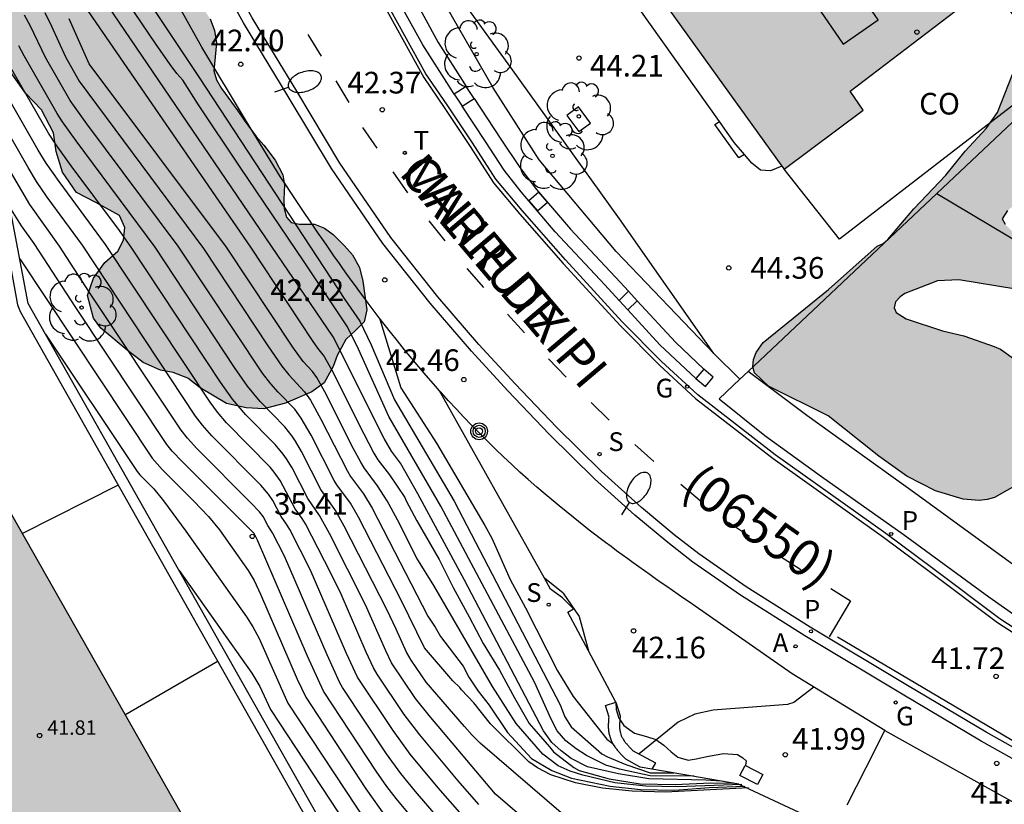
# Model space of a CAD drawing. Units: millimetres. Extents: x 584143 to 584496, y 4796539 to 4796791.
# Drawn here: x 584331 to 584365, y 4796717 to 4796744 of the extents above; entities that cross this region are included whole.
import ezdxf

# ---------------------------------------------------------------- set-up
doc = ezdxf.new("R2010")
doc.units = ezdxf.units.MM
for name, color, linetype in [('020104', 34, 'Continuous'), ('020204', 9, 'Continuous'), ('020308', 9, 'Continuous'), ('060108', 9, 'Continuous'), ('060113', 4, 'Continuous'), ('060117', 9, 'Continuous'), ('060124', 9, 'Continuous'), ('060145', 9, 'Continuous'), ('070101', 9, 'ALAMBRADA'), ('070105', 6, 'Continuous'), ('070106', 6, 'Continuous'), ('070108', 9, 'VALLA'), ('070110', 9, 'Continuous'), ('070114', 9, 'Continuous'), ('080106', 1, 'Continuous'), ('080107', 9, 'Continuous'), ('080201', 9, 'Continuous'), ('080301', 9, 'Continuous'), ('080302', 9, 'Continuous'), ('080303', 9, 'Continuous'), ('080306', 9, 'Continuous'), ('080312', 8, 'Continuous'), ('090217', 9, 'Continuous'), ('100101', 9, 'Continuous'), ('100105', 3, 'Continuous'), ('100106', 63, 'Continuous'), ('100107', 3, 'Continuous'), ('100116', 71, 'Continuous'), ('100202', 3, 'Continuous'), ('200205', 4, 'Continuous'), ('200305', 4, 'Continuous'), ('210204', 9, 'Continuous'), ('210205', 4, 'Continuous'), ('210304', 9, 'Continuous'), ('210305', 4, 'Continuous'), ('230204', 9, 'Continuous'), ('230304', 9, 'Continuous'), ('240205', 1, 'Continuous'), ('240305', 1, 'Continuous'), ('250202', 9, 'Continuous'), ('260101', 9, 'Continuous'), ('990501', 21, 'Continuous'), ('990504', 63, 'Continuous')]:
    doc.layers.add(name, color=color, linetype=linetype)
doc.layers.add('020105', color=24, linetype='Continuous', lineweight=30)
doc.layers.add('080111', color=7, linetype='Continuous', lineweight=30)
doc.styles.add('ARIAL', font='ARIAL.TTF', dxfattribs={"height": 1})
doc.styles.add('ARIALI', font='ARIALI.TTF', dxfattribs={"height": 1})
doc.styles.add('ROMANS', font='romans__.ttf', dxfattribs={"height": 1})
doc.styles.get("Standard").update_dxf_attribs({"font": 'txt.shx'})
doc.linetypes.add('ALAMBRADA', pattern='A,1,[203,DONOSTI.shx,S=0.1,R=0,X=0,Y=0],1', length=2)
doc.linetypes.add('VALLA', pattern='A,1,[200,DONOSTI.shx,S=0.1,R=0,X=0,Y=0],1', length=2)

# ---------------------------------------------------------------- blocks, each defined once
blk = doc.blocks.new('PUNTO')
blk.add_circle((0, 0), 0.075)
at = {"layer": '080201'}
blk.add_attdef('NPUNTO', (1752351.13, 14389027.238, 86.688), '', height=0.75, dxfattribs=at)
blk = doc.blocks.new('FAREDI')
blk.add_line((0, 0), (0.5, 0))
blk.add_lwpolyline([(0.5, 0, 0.159986), (0.538, -0.117, 0.106322), (0.675, -0.238, 0.071006), (0.858, -0.309, 0.057309), (1.099, -0.337, 0.057309), (1.339, -0.309, 0.071006), (1.522, -0.238, 0.106322), (1.659, -0.117, 0.159986), (1.697, 0, 0.159986), (1.659, 0.117, 0.106322), (1.522, 0.238, 0.071006), (1.339, 0.309, 0.057309), (1.099, 0.337, 0.057309), (0.858, 0.309, 0.071006), (0.675, 0.238, 0.106322), (0.538, 0.117, 0.159986)], format="xyb", close=True)
blk = doc.blocks.new('RETEL')
blk.add_circle((0, 0), 0.055)
blk = doc.blocks.new('REGAS')
blk.add_circle((0, 0), 0.055)
blk = doc.blocks.new('PLUVI3')
blk.add_circle((0, 0), 0.055)
blk = doc.blocks.new('SANEA')
blk.add_circle((0, 0), 0.055)
blk = doc.blocks.new('ABAS')
blk.add_circle((0, 0), 0.055)
blk = doc.blocks.new('ARBOL')
blk.add_circle((0, 0), 0.0587)
for centre, radius, start, end in [((-0.28, 0.855), 0.3, 359.2878, 173.6078), ((0.097, 0.97), 0.21, 23.1565, 160.4665), ((0.438, 0.881), 0.24, 301.578, 139.328), ((-0.564, 0.381), 0.532, 92.28, 254.58), ((0.656, 0.288), 0.443, 319.8556, 114.7656), ((-0.091, 0.321), 0.12, 119.14, 310.56), ((0.819, -0.249), 0.383, 235.5275, 62.0275), ((-0.556, -0.339), 0.555, 142.64, 266.54), ((-0.039, -0.384), 0.21, 189.64, 323.88), ((0.299, -0.624), 0.532, 224.67, 0.24), ((-0.301, -0.676), 0.45, 213.78, 295.32)]:
    blk.add_arc(centre, radius, start, end)
blk = doc.blocks.new('POSTEM')
for radius in [0.29, 0.21, 0.12]:
    blk.add_circle((0, 0), radius)
blk = doc.blocks.new('COTAPU')
blk.add_circle((0, 0), 0.075)

msp = doc.modelspace()

# ---------------------------------------------------------------- hatches: boundary and pattern name
at = {"layer": '990501'}
for points in [[(584360.149, 4796751.53), (584360.634, 4796751.893), (584358.031, 4796755.341), (584348.069, 4796747.896), (584350.24, 4796745.012), (584352.251, 4796746.515), (584357.816, 4796738.771), (584360.549, 4796740.813), (584360.103, 4796741.465), (584364.953, 4796745.167)], [(584339.286, 4796675.63), (584345.537, 4796679.616), (584344.203, 4796683.286), (584344.669, 4796683.469), (584344.685, 4796683.475), (584345.495, 4796683.792), (584345.866, 4796683.938), (584343.587, 4796689.366), (584349.541, 4796694.28), (584349.498, 4796694.355), (584328.169, 4796731.927), (584325.444, 4796741.78), (584323.451, 4796749.036), (584322.499, 4796752.503), (584320.209, 4796751.415), (584315.625, 4796749.232), (584316.89, 4796744.869), (584316.336, 4796744.704), (584316.266, 4796744.683), (584315.201, 4796744.367), (584315.463, 4796743.405), (584316.708, 4796738.84), (584316.653, 4796738.795), (584315.503, 4796737.849), (584315.481, 4796737.832), (584315.455, 4796737.81), (584310.829, 4796734.008), (584309.632, 4796733.025), (584309.777, 4796732.769), (584313.221, 4796726.686), (584313.344, 4796726.468), (584313.468, 4796726.251), (584316.8, 4796720.365), (584317.046, 4796719.93), (584320.119, 4796714.502), (584320.242, 4796714.285), (584320.365, 4796714.067), (584320.779, 4796713.337), (584320.902, 4796713.12), (584321.025, 4796712.902), (584323.986, 4796707.671), (584324.109, 4796707.454), (584324.232, 4796707.236), (584327.274, 4796701.863), (584327.398, 4796701.646), (584327.521, 4796701.428), (584327.906, 4796700.748), (584328.029, 4796700.531), (584328.152, 4796700.313), (584330.993, 4796695.295), (584331.116, 4796695.078), (584331.126, 4796695.059), (584331.264, 4796694.817), (584331.296, 4796694.74), (584332.535, 4796691.771), (584332.68, 4796691.423), (584332.695, 4796691.387), (584333.164, 4796690.265), (584333.188, 4796690.206), (584333.284, 4796689.976), (584335.78, 4796683.995), (584335.876, 4796683.765), (584335.972, 4796683.534), (584339.189, 4796675.862)]]:
    msp.add_hatch(color=256, dxfattribs=at).paths.add_polyline_path(points)
at = {"layer": '990504'}
for points in [[(584329.659, 4796752.182), (584329.915, 4796752.34), (584330.093, 4796752.584), (584330.248, 4796752.761), (584330.481, 4796752.91), (584330.672, 4796752.987), (584330.957, 4796753.058), (584331.262, 4796753.096), (584331.524, 4796753.101), (584331.949, 4796753.065), (584332.198, 4796753.024), (584332.545, 4796752.938), (584332.743, 4796752.87), (584332.978, 4796752.765), (584333.124, 4796752.682), (584333.256, 4796752.59), (584333.468, 4796752.388), (584333.701, 4796751.975), (584333.781, 4796751.733), (584333.865, 4796751.418), (584333.935, 4796751.155), (584334.064, 4796750.796), (584334.206, 4796750.558), (584334.402, 4796750.363), (584334.851, 4796750.073), (584334.951, 4796750.011), (584335.206, 4796749.828), (584335.527, 4796749.469), (584335.731, 4796749.117), (584335.868, 4796748.803), (584335.986, 4796748.445), (584336.062, 4796748.111), (584336.111, 4796747.708), (584336.112, 4796747.337), (584336.079, 4796746.998), (584336.029, 4796746.701), (584335.953, 4796746.325), (584335.907, 4796746.038), (584335.902, 4796745.689), (584336.013, 4796745.405), (584336.233, 4796745.234), (584336.486, 4796745.125), (584336.798, 4796745.015), (584337.216, 4796744.82), (584337.325, 4796744.747), (584337.625, 4796744.472), (584337.949, 4796743.973), (584338.099, 4796743.573), (584338.169, 4796743.141), (584338.126, 4796742.642), (584338.079, 4796742.177), (584338.17, 4796741.861), (584338.35, 4796741.557), (584338.565, 4796741.27), (584338.906, 4796740.792), (584339.127, 4796740.461), (584339.551, 4796739.901), (584339.812, 4796739.594), (584340.209, 4796739.085), (584340.473, 4796738.573), (584340.53, 4796738.228), (584340.505, 4796737.724), (584340.514, 4796737.402), (584340.59, 4796737.112), (584340.755, 4796736.918), (584341.046, 4796736.866), (584341.567, 4796736.862), (584341.908, 4796736.73), (584342.206, 4796736.506), (584342.607, 4796736.119), (584342.882, 4796735.807), (584343.122, 4796735.369), (584343.233, 4796734.895), (584343.311, 4796734.42), (584343.38, 4796733.898), (584343.28, 4796733.489), (584343.001, 4796733.201), (584342.645, 4796732.876), (584342.349, 4796732.316), (584342.214, 4796731.938), (584341.9, 4796731.373), (584341.476, 4796731.06), (584340.558, 4796730.667), (584339.808, 4796730.474), (584339.197, 4796730.505), (584338.523, 4796730.662), (584337.604, 4796731.2), (584337.185, 4796731.53), (584336.669, 4796731.726), (584336.237, 4796731.81), (584335.633, 4796732.08), (584335.085, 4796732.503), (584334.166, 4796733.259), (584333.911, 4796733.61), (584333.704, 4796734.397), (584333.921, 4796735.001), (584334.303, 4796735.534), (584334.763, 4796735.935), (584334.953, 4796736.31), (584334.995, 4796736.752), (584334.812, 4796737.17), (584334, 4796737.613), (584333.326, 4796737.96), (584332.838, 4796738.66), (584332.624, 4796739.381), (584332.535, 4796740.025), (584332.12, 4796740.82), (584331.559, 4796741.399), (584331.026, 4796742.149), (584330.632, 4796742.956), (584330.339, 4796743.774), (584330.254, 4796744.262), (584330.356, 4796744.954), (584330.378, 4796745.373), (584330.042, 4796746.025), (584329.82, 4796746.17), (584329.254, 4796746.689), (584329.085, 4796747.114), (584329.011, 4796747.608), (584328.588, 4796748.301), (584328.212, 4796748.578), (584327.902, 4796749.198), (584327.785, 4796750.09), (584327.824, 4796750.61), (584327.983, 4796751.199), (584328.343, 4796751.821), (584328.53, 4796751.959), (584328.729, 4796752.031), (584329.226, 4796752.096)], [(584379.072, 4796749.013), (584379.074, 4796748.803), (584379.128, 4796748.603), (584379.228, 4796748.431), (584379.404, 4796748.329), (584379.808, 4796748.291), (584380.194, 4796748.121), (584380.36, 4796747.995), (584380.466, 4796747.811), (584380.486, 4796747.587), (584380.42, 4796747.367), (584380.244, 4796747.223), (584380.022, 4796747.109), (584379.77, 4796747.049), (584378.646, 4796747.141), (584378.402, 4796747.125), (584377.992, 4796746.973), (584377.36, 4796746.623), (584376.454, 4796745.703), (584375.896, 4796745.257), (584374.81, 4796744.799), (584373.648, 4796744.045), (584372.06, 4796742.607), (584370.288, 4796741.224), (584369.426, 4796740.458), (584369.038, 4796740.18), (584368.372, 4796739.504), (584367.298, 4796738.526), (584366.434, 4796737.938), (584366.054, 4796737.724), (584365.548, 4796737.338), (584365.364, 4796737.046), (584365.468, 4796736.866), (584366.24, 4796736.078), (584366.892, 4796735.17), (584366.866, 4796734.944), (584366.726, 4796734.74), (584366.534, 4796734.614), (584365.838, 4796734.618), (584363.866, 4796734.942), (584363.122, 4796734.908), (584362, 4796734.468), (584361.83, 4796734.348), (584361.674, 4796734.172), (584361.63, 4796733.966), (584361.698, 4796733.808), (584362.046, 4796733.588), (584363.304, 4796733.168), (584364.034, 4796733), (584365.092, 4796732.63), (584365.302, 4796732.534), (584366.206, 4796731.892), (584366.506, 4796731.292), (584366.726, 4796730.612), (584366.766, 4796730.098), (584366.766, 4796728.894), (584366.65, 4796728.44), (584366.302, 4796728.082), (584365.098, 4796727.404), (584364.842, 4796727.328), (584364.564, 4796727.298), (584364.016, 4796727.346), (584363.062, 4796727.634), (584362.068, 4796728.138), (584361.096, 4796728.83), (584359.348, 4796730.228), (584357.272, 4796731.254), (584356.796, 4796731.722), (584356.73, 4796731.922), (584356.764, 4796732.176), (584356.85, 4796732.418), (584357.09, 4796732.766), (584359.354, 4796734.608), (584361.042, 4796736.104), (584361.248, 4796736.19), (584361.41, 4796736.332), (584362.31, 4796737.392), (584363.412, 4796738.556), (584364.08, 4796739.394), (584364.814, 4796740.172), (584365.204, 4796740.734), (584366.088, 4796742.994), (584366.522, 4796743.704), (584366.714, 4796743.848), (584368.032, 4796744.6), (584368.706, 4796745.473), (584369.572, 4796746.309), (584370.506, 4796747.071), (584372.482, 4796748.397), (584373.108, 4796748.743), (584373.432, 4796748.993), (584373.558, 4796749.155), (584373.556, 4796749.333), (584373.492, 4796749.539), (584373.38, 4796749.733), (584372.726, 4796750.315), (584372.548, 4796750.697), (584372.544, 4796750.901), (584372.766, 4796750.961), (584373.196, 4796750.925), (584375.208, 4796750.247), (584375.428, 4796750.253), (584376.278, 4796750.451), (584377.322, 4796750.383), (584378.162, 4796750.125), (584378.746, 4796749.787), (584378.996, 4796749.443)]]:
    msp.add_hatch(color=256, dxfattribs=at).paths.add_polyline_path(points)

# ---------------------------------------------------------------- linework, layer by layer
at = {"layer": '020104', "flags": 128}
for points, elevation in [([(584330.483, 4796757.866), (584330.835, 4796753.307), (584330.802, 4796753.208), (584330.648, 4796752.899), (584330.641, 4796752.78), (584330.712, 4796752.547), (584330.877, 4796752.186), (584331.185, 4796751.625), (584332.46, 4796749.54), (584334.099, 4796747.158), (584337.575, 4796741.938), (584342.615, 4796734.254), (584343.133, 4796733.505), (584343.521, 4796732.691), (584344.332, 4796730.786), (584346.402, 4796727.271), (584350.064, 4796720.226), (584350.225, 4796719.81), (584350.451, 4796719.459), (584351.511, 4796718.532), (584351.701, 4796718.43), (584352.339, 4796718.155), (584353.179, 4796717.876), (584353.998, 4796717.872)], 41.5), ([(584354.695, 4796717.752), (584353.182, 4796717.772), (584352.117, 4796718.002), (584351.645, 4796718.142), (584350.973, 4796718.467), (584350.617, 4796718.702), (584350.259, 4796718.978), (584349.965, 4796719.32), (584349.755, 4796719.728), (584349.184, 4796721.011), (584345.937, 4796727.098), (584344.135, 4796730.204), (584343.085, 4796732.535), (584342.71, 4796733.309), (584341.212, 4796735.555), (584338.988, 4796738.836), (584337.55, 4796741.001), (584337.006, 4796741.846), (584336.802, 4796742.083), (584336.571, 4796742.389), (584336.067, 4796743.117), (584332.93, 4796747.745), (584331.787, 4796749.496), (584330.676, 4796751.332)], 41), ([(584355.654, 4796717.586), (584355.105, 4796717.622), (584353.141, 4796717.664), (584352.089, 4796717.834), (584351.019, 4796718.076), (584350.447, 4796718.368), (584350.103, 4796718.628), (584349.779, 4796718.92), (584349.496, 4796719.32), (584346.757, 4796724.544), (584345.146, 4796727.526), (584344.538, 4796728.594), (584344.235, 4796729.001), (584343.974, 4796729.44), (584342.21, 4796732.959), (584332.675, 4796747.007), (584331.301, 4796749.142)], 40.5), ([(584356.587, 4796717.355), (584353.711, 4796717.198), (584352.555, 4796717.232), (584351.533, 4796717.345), (584350.593, 4796717.52), (584349.741, 4796717.804), (584349.28, 4796718.042), (584348.978, 4796718.258), (584347.651, 4796719.566), (584347.085, 4796720.298), (584346.654, 4796720.744), (584346.597, 4796720.824), (584346.349, 4796721.058), (584345.37, 4796722.197), (584344.559, 4796723.845), (584343.084, 4796726.72), (584342.805, 4796727.204), (584342.34, 4796727.846), (584342.247, 4796727.996), (584341.452, 4796729.555), (584341.109, 4796730.154), (584340.881, 4796730.456), (584340.304, 4796731.052), (584340.054, 4796731.333), (584339.769, 4796731.704), (584336.847, 4796736.099), (584333.688, 4796740.336), (584333.108, 4796741.142), (584332.253, 4796742.629), (584331.74, 4796743.718), (584331.53, 4796744.1)], 38.5), ([(584332.227, 4796744.191), (584332.468, 4796743.716), (584332.944, 4796742.657), (584333.415, 4796741.812), (584337.724, 4796736.023), (584339.948, 4796732.656), (584340.438, 4796731.948), (584340.678, 4796731.644), (584341.221, 4796731.065), (584341.423, 4796730.776), (584341.785, 4796730.117), (584342.705, 4796728.309), (584342.814, 4796728.135), (584343.26, 4796727.529), (584343.563, 4796727.037), (584345.489, 4796723.298), (584345.737, 4796722.915), (584345.925, 4796722.586), (584346.709, 4796721.564), (584346.91, 4796721.189), (584347.234, 4796720.701), (584347.606, 4796720.214), (584348.241, 4796719.265), (584349.075, 4796718.373), (584349.777, 4796717.952), (584350.461, 4796717.691), (584351.799, 4796717.412), (584352.849, 4796717.294), (584354.033, 4796717.27), (584355.229, 4796717.36), (584356.464, 4796717.413)], 39), ([(584356.356, 4796717.465), (584354.119, 4796717.39), (584353.035, 4796717.41), (584351.959, 4796717.526), (584350.846, 4796717.79), (584350.419, 4796717.926), (584350, 4796718.112), (584349.472, 4796718.519), (584348.545, 4796719.574), (584347.721, 4796720.86), (584345.699, 4796724.355), (584345.108, 4796725.307), (584344.438, 4796726.627), (584344.084, 4796727.286), (584343.743, 4796727.81), (584343.288, 4796728.424), (584343.164, 4796728.622), (584342.848, 4796729.22), (584341.978, 4796730.953), (584341.642, 4796731.556), (584341.492, 4796731.762), (584341.173, 4796732.106), (584340.811, 4796732.603), (584338.52, 4796736.063), (584333.765, 4796742.414), (584333.074, 4796743.975)], 39.5), ([(584347.253, 4796716.78), (584346.533, 4796717.6), (584345.205, 4796719.183), (584344.671, 4796719.889), (584343.733, 4796721.288), (584343.61, 4796721.502), (584343.353, 4796722.044), (584342.483, 4796724.052), (584342.13, 4796724.785), (584341.252, 4796726.492), (584341.138, 4796726.68), (584340.898, 4796727.011), (584340.378, 4796727.995), (584340.168, 4796728.284), (584340.025, 4796728.45), (584338.518, 4796729.99), (584338.207, 4796730.357), (584337.951, 4796730.706), (584334.335, 4796736.166), (584332.728, 4796738.339), (584332.283, 4796738.971), (584332.003, 4796739.422), (584330.323, 4796742.335), (584329.998, 4796742.874)], 37), ([(584357.845, 4796709.833), (584347.3, 4796718.903), (584347.022, 4796719.181), (584346.756, 4796719.478), (584345.434, 4796721.016), (584344.91, 4796721.775), (584344.749, 4796722.048), (584344.394, 4796722.84), (584344.063, 4796723.531), (584342.595, 4796726.415), (584342.296, 4796726.958), (584341.788, 4796727.682), (584341.12, 4796728.992), (584340.911, 4796729.358), (584340.796, 4796729.53), (584340.54, 4796729.847), (584339.687, 4796730.722), (584339.248, 4796731.256), (584338.799, 4796731.906), (584336.046, 4796736.069), (584333.312, 4796739.748), (584332.846, 4796740.402), (584332.662, 4796740.698), (584331.515, 4796742.696), (584331.331, 4796743.043)], 38), ([(584346.671, 4796716.406), (584345.848, 4796717.352), (584344.881, 4796718.515), (584344.283, 4796719.333), (584343.058, 4796721.188), (584342.677, 4796721.998), (584341.414, 4796724.906), (584340.709, 4796726.292), (584340.596, 4796726.485), (584340.413, 4796726.743), (584340.122, 4796727.304), (584339.971, 4796727.52), (584339.702, 4796727.828), (584338.006, 4796729.542), (584337.686, 4796729.908), (584337.451, 4796730.218), (584333.537, 4796736.134), (584332.314, 4796737.8), (584331.946, 4796738.336), (584331.65, 4796738.824), (584330.64, 4796740.577), (584330.346, 4796741.039)], 36.5), ([(584345.911, 4796716.231), (584345.06, 4796717.228), (584344.556, 4796717.847), (584344.059, 4796718.533), (584342.537, 4796720.826), (584342.441, 4796720.992), (584342.001, 4796721.952), (584340.528, 4796725.367), (584340.115, 4796726.185), (584339.955, 4796726.429), (584339.79, 4796726.741), (584339.658, 4796726.907), (584339.378, 4796727.206), (584337.495, 4796729.094), (584337.165, 4796729.458), (584336.952, 4796729.73), (584333.78, 4796734.503), (584332.74, 4796736.101), (584331.709, 4796737.543), (584330.675, 4796739.302)], 36), ([(584345.362, 4796715.821), (584344.386, 4796716.98), (584344.068, 4796717.402), (584343.703, 4796717.928), (584341.875, 4796720.697), (584341.325, 4796721.906), (584339.596, 4796725.927), (584339.474, 4796726.158), (584336.983, 4796728.646), (584336.644, 4796729.009), (584336.453, 4796729.243), (584333.303, 4796733.977), (584331.857, 4796736.197), (584331.424, 4796736.809), (584331.024, 4796737.456)], 35.5), ([(584343.813, 4796733.616), (584344.553, 4796731.199), (584345.789, 4796729.283), (584347.465, 4796726.435), (584347.703, 4796725.999), (584348.341, 4796724.564), (584348.869, 4796723.58), (584349.973, 4796721.398), (584350.515, 4796720.516), (584351.685, 4796719.036), (584351.902, 4796718.87)], 42), ([(584332.256, 4796733.059), (584335.424, 4796728.303), (584335.525, 4796728.182), (584336.003, 4796727.699), (584336.342, 4796727.292), (584337.109, 4796726.239), (584339.214, 4796723.27), (584339.434, 4796722.923), (584339.652, 4796722.519), (584340.646, 4796720.28), (584343.423, 4796716.072)], 34.5), ([(584336.877, 4796724.879), (584339.393, 4796721.321), (584339.677, 4796720.857), (584340.039, 4796720.059), (584343.259, 4796715.175)], 34), ([(584358.849, 4796720.833), (584358.155, 4796720.309), (584357.935, 4796720.235), (584355.361, 4796720.045), (584354.723, 4796719.908), (584354.151, 4796719.626), (584352.801, 4796718.525)], 42)]:
    msp.add_lwpolyline(points, dxfattribs=dict(at, elevation=elevation))
at = {"layer": '020105', "flags": 128}
for points, elevation in [([(584333.613, 4796744.397), (584339.344, 4796736.066), (584341.479, 4796732.834), (584341.668, 4796732.568), (584341.902, 4796732.284), (584342.163, 4796731.809), (584343.267, 4796729.605), (584343.622, 4796728.934), (584343.761, 4796728.712), (584344.158, 4796728.189), (584344.691, 4796727.406), (584344.734, 4796727.292), (584345.109, 4796726.595), (584345.877, 4796725.256), (584346.361, 4796724.284), (584346.915, 4796723.272), (584347.399, 4796722.344), (584347.967, 4796721.422), (584348.481, 4796720.464), (584348.989, 4796719.576), (584349.701, 4796718.772), (584349.835, 4796718.602), (584350.543, 4796718.056), (584350.725, 4796717.952), (584351.765, 4796717.662), (584352.837, 4796717.486), (584354.051, 4796717.468), (584355.269, 4796717.52), (584356.069, 4796717.515)], 40), ([(584363.832, 4796703.357), (584347.825, 4796717.13), (584345.529, 4796719.851), (584345.059, 4796720.445), (584344.231, 4796721.685), (584344.029, 4796722.091), (584343.326, 4796723.687), (584342.081, 4796726.153), (584341.739, 4796726.784), (584341.33, 4796727.369), (584340.787, 4796728.429), (584340.597, 4796728.746), (584340.482, 4796728.907), (584340.2, 4796729.238), (584339.192, 4796730.26), (584338.727, 4796730.806), (584338.317, 4796731.391), (584335.245, 4796736.038), (584334.811, 4796736.642), (584333.142, 4796738.879), (584332.62, 4796739.606), (584332.356, 4796740.02), (584331.012, 4796742.353)], 37.5), ([(584331.363, 4796735.666), (584335.947, 4796728.761), (584336.298, 4796728.369), (584337.39, 4796727.281), (584337.899, 4796726.745), (584338.272, 4796726.283), (584339.274, 4796724.876), (584339.475, 4796724.525), (584339.699, 4796724.051), (584340.97, 4796721.119), (584341.26, 4796720.489), (584343.346, 4796717.322), (584344.047, 4796716.325)], 35)]:
    msp.add_lwpolyline(points, dxfattribs=dict(at, elevation=elevation))
at = {"layer": '060108'}
msp.add_polyline3d([(584367.647, 4796717.287, 41.455), (584364.637, 4796718.973, 41.687), (584361.907, 4796720.593, 41.861), (584358.536, 4796722.613, 42.003), (584356.306, 4796724.023, 42.081), (584354.656, 4796725.167, 42.105), (584353.788, 4796725.841, 42.127), (584352.652, 4796726.791, 42.193), (584351.254, 4796728.045, 42.281), (584349.688, 4796729.593, 42.313), (584348.254, 4796731.095, 42.385), (584346.996, 4796732.463, 42.395), (584345.566, 4796734.127, 42.441), (584343.928, 4796736.191, 42.427), (584342.15, 4796738.791, 42.419), (584340.651, 4796741.289, 42.401), (584339.109, 4796743.831, 42.343), (584337.669, 4796746.437, 42.287), (584336.085, 4796749.777, 42.219), (584334.969, 4796752.623, 42.083), (584334.029, 4796755.269, 41.999), (584333.211, 4796758.227, 41.889), (584332.821, 4796760.35, 41.779)], dxfattribs=at)
at = {"layer": '060113'}
for points in [[(584367.815, 4796717.594, 41.304), (584364.813, 4796719.275, 41.537), (584362.087, 4796720.893, 41.711), (584358.72, 4796722.91, 41.853), (584356.499, 4796724.314, 41.932), (584354.863, 4796725.449, 41.957), (584354.008, 4796726.113, 41.98), (584352.882, 4796727.055, 42.047), (584351.494, 4796728.299, 42.135), (584349.938, 4796729.838, 42.168), (584348.509, 4796731.334, 42.24), (584347.257, 4796732.695, 42.251), (584345.835, 4796734.349, 42.297), (584344.209, 4796736.398, 42.284), (584342.444, 4796738.98, 42.277), (584340.95, 4796741.47, 42.259), (584339.411, 4796744.006, 42.201), (584337.98, 4796746.597, 42.146), (584336.405, 4796749.916, 42.078), (584335.296, 4796752.746, 41.943), (584334.362, 4796755.375, 41.859), (584333.551, 4796758.306, 41.749), (584333.164, 4796760.414, 41.639)], [(584366.544, 4796722.38, 41.598), (584365.279, 4796723.2, 41.702), (584362.966, 4796724.94, 41.866), (584361.334, 4796726.153, 41.874), (584357.509, 4796728.883, 42.097), (584354.827, 4796730.962, 42.26), (584353.579, 4796732.105, 42.295), (584352.216, 4796733.487, 42.338), (584350.249, 4796735.625, 42.443), (584348.75, 4796737.337, 42.449), (584347.839, 4796738.425, 42.451), (584347.03, 4796739.682, 42.453), (584346.151, 4796740.992, 42.418), (584345.418, 4796742.071, 42.407), (584343.481, 4796745.593, 42.307), (584342.016, 4796748.251, 42.273), (584340.575, 4796751.201, 42.175), (584339.571, 4796753.665, 42.064), (584338.834, 4796755.906, 42.001), (584338.145, 4796758.307, 41.94), (584337.585, 4796760.562, 41.795)]]:
    msp.add_polyline3d(points, dxfattribs=at)
at = {"layer": '060117'}
msp.add_polyline3d([(584356.445, 4796739.278, 44.411), (584356.246, 4796739.16, 44.409), (584355.423, 4796740.313, 44.396), (584355.577, 4796740.417, 44.399)], dxfattribs=at)
at = {"layer": '060124'}
for points in [[(584345.894, 4796731.098, 42.416), (584345.686, 4796731.332, 42.42), (584345.43, 4796731.625, 42.424), (584345.178, 4796731.921, 42.427), (584344.928, 4796732.218, 42.431), (584344.681, 4796732.518, 42.433), (584344.437, 4796732.821, 42.435), (584344.195, 4796733.125, 42.437), (584343.804, 4796733.627, 42.439), (584343.421, 4796734.134, 42.44), (584343.272, 4796734.332, 42.44), (584343.125, 4796734.531, 42.439), (584342.978, 4796734.731, 42.439), (584342.833, 4796734.931, 42.438), (584342.688, 4796735.132, 42.438), (584342.545, 4796735.334, 42.437), (584342.402, 4796735.536, 42.436), (584342.259, 4796735.739, 42.435), (584342.118, 4796735.942, 42.433), (584341.977, 4796736.145, 42.432), (584341.836, 4796736.349, 42.43), (584341.697, 4796736.554, 42.429), (584341.557, 4796736.758, 42.427), (584341.418, 4796736.963, 42.425), (584341.28, 4796737.168, 42.423), (584341.141, 4796737.373, 42.421), (584341.003, 4796737.579, 42.419), (584340.865, 4796737.785, 42.417), (584340.728, 4796737.99, 42.415), (584340.59, 4796738.196, 42.413), (584340.379, 4796738.514, 42.497), (584339.217, 4796740.422, 42.448), (584337.66, 4796742.989, 42.389), (584336.178, 4796745.67, 42.33)], [(584361.309, 4796719.333, 42.005), (584358.094, 4796721.293, 42.065), (584354.737, 4796723.638, 42.174), (584354.542, 4796723.774, 42.18), (584354.347, 4796723.91, 42.186), (584354.151, 4796724.045, 42.192), (584353.956, 4796724.181, 42.198), (584353.761, 4796724.318, 42.204), (584353.566, 4796724.454, 42.21), (584353.372, 4796724.591, 42.215), (584353.178, 4796724.728, 42.221), (584352.984, 4796724.865, 42.227), (584352.79, 4796725.003, 42.233), (584352.597, 4796725.142, 42.239), (584352.404, 4796725.281, 42.245), (584352.212, 4796725.421, 42.25), (584352.02, 4796725.561, 42.256), (584351.829, 4796725.702, 42.262), (584351.639, 4796725.844, 42.267), (584351.449, 4796725.987, 42.273), (584351.26, 4796726.131, 42.279), (584351.072, 4796726.276, 42.284), (584350.885, 4796726.422, 42.29), (584350.699, 4796726.569, 42.295), (584350.513, 4796726.718, 42.3), (584350.028, 4796727.111, 42.314), (584349.549, 4796727.513, 42.328), (584349.256, 4796727.766, 42.336), (584348.965, 4796728.023, 42.344), (584348.676, 4796728.282, 42.352), (584348.391, 4796728.545, 42.36), (584348.108, 4796728.811, 42.367), (584347.828, 4796729.079, 42.374), (584347.55, 4796729.351, 42.381), (584347.276, 4796729.626, 42.388), (584347.004, 4796729.904, 42.394), (584346.735, 4796730.184, 42.4), (584346.468, 4796730.467, 42.405), (584346.205, 4796730.753, 42.411), (584345.944, 4796731.041, 42.415), (584345.894, 4796731.098, 42.416)], [(584349.523, 4796724.608, 42.168), (584345.894, 4796731.098, 42.416)], [(584351.043, 4796722.093, 42.089), (584350.327, 4796723.431, 42.105), (584350.531, 4796723.544, 42.095), (584350.143, 4796723.933, 42.122), (584349.737, 4796724.224, 42.154), (584349.523, 4796724.608, 42.168)], [(584351.997, 4796720.313, 42.068), (584351.043, 4796722.093, 42.089)], [(584356.255, 4796717.483, 41.875), (584359.536, 4796715.943, 41.948)]]:
    msp.add_polyline3d(points, dxfattribs=at)
at = {"layer": '060145'}
for points in [[(584355.577, 4796740.417, 44.415), (584351.599, 4796746.028, 43.956)], [(584356.445, 4796739.278, 44.478), (584356.087, 4796739.697, 44.474), (584355.577, 4796740.417, 44.415)], [(584357.743, 4796738.873, 44.504), (584357.348, 4796738.71, 44.496), (584357.005, 4796738.739, 44.485), (584356.697, 4796738.982, 44.482), (584356.445, 4796739.278, 44.478)]]:
    msp.add_polyline3d(points, dxfattribs=at)
at = {"layer": '070101'}
for points in [[(584331.447, 4796726.152, 30.935), (584334.779, 4796727.837, 30.935)], [(584335.005, 4796719.885, 31.447), (584338.232, 4796721.748, 31.447)]]:
    msp.add_polyline3d(points, dxfattribs=at)
at = {"layer": '070105'}
for points in [[(584353.621, 4796695.239, 32.2), (584331.655, 4796734.122, 34.56), (584328.476, 4796750.918, 39.218), (584326.832, 4796750.841, 39.218), (584325.375, 4796756.024, 39.103)], [(584326.615, 4796750.401, 38.994), (584328.303, 4796750.434, 38.994), (584331.287, 4796734.076, 34.327), (584331.376, 4796733.836, 34.327), (584352.36, 4796696.677, 30.457)], [(584363.104, 4796737.928, 47.353), (584375.577, 4796749.698, 47.364)], [(584344.85, 4796744.986, 43.983), (584345.848, 4796743.156, 44.036), (584346.754, 4796741.726, 44.07), (584346.819, 4796741.634, 44.067)], [(584346.404, 4796741.36, 44.063), (584346.22, 4796741.638, 44.07), (584345.314, 4796743.068, 44.036), (584344.396, 4796744.744, 43.987)], [(584347.093, 4796741.218, 44.058), (584348.018, 4796739.81, 44.024), (584348.666, 4796738.822, 44.056), (584349.252, 4796738.07, 44.056), (584350.424, 4796736.686, 44.056), (584352.146, 4796734.856, 44.028), (584352.437, 4796734.54, 44.023)], [(584352.109, 4796734.228, 44.019), (584351.612, 4796734.768, 44.028), (584349.89, 4796736.598, 44.056), (584348.718, 4796737.982, 44.056), (584348.132, 4796738.734, 44.056), (584347.484, 4796739.722, 44.024), (584346.678, 4796740.944, 44.053)], [(584356.575, 4796731.767, 47.348), (584363.104, 4796737.928, 47.353)], [(584363.104, 4796737.928, 47.011), (584369.28, 4796734.248, 47.154), (584381.572, 4796726.566, 47.271)], [(584352.736, 4796734.214, 44.018), (584354.056, 4796732.78, 43.996), (584355.042, 4796731.844, 43.962)], [(584354.766, 4796731.518, 43.964), (584353.522, 4796732.692, 43.996), (584352.409, 4796733.902, 44.014)], [(584356.291, 4796731.499, 47.347), (584356.575, 4796731.767, 47.348)], [(584355.565, 4796730.814, 47.347), (584356.291, 4796731.499, 47.347)], [(584355.565, 4796730.814, 47.347), (584357.146, 4796729.55, 42.222), (584359.112, 4796728.128, 42.11), (584361.938, 4796726.134, 41.924), (584364.909, 4796723.966, 41.782), (584366.837, 4796722.606, 41.694), (584368.785, 4796721.428, 41.596), (584371.031, 4796720.184, 41.464), (584374.761, 4796718.452, 41.308), (584379.617, 4796716.122, 41.172), (584384.977, 4796713.474, 41.136), (584392.254, 4796710.048, 45.486), (584396.072, 4796708.174, 45.438), (584401.5, 4796705.212, 45.384), (584411.157, 4796699.552, 45.448)], [(584353.244, 4796718.001, 42.051), (584352.833, 4796718.072, 41.388), (584352.335, 4796718.346, 36.913), (584352.237, 4796718.452, 36.913), (584352.216, 4796718.474, 36.913), (584352.195, 4796718.496, 36.912), (584352.171, 4796718.521, 36.912), (584352.148, 4796718.546, 36.912), (584352.127, 4796718.569, 36.912), (584352.101, 4796718.598, 36.911), (584352.079, 4796718.625, 36.911), (584352.06, 4796718.647, 36.911), (584352.035, 4796718.677, 36.911), (584352.008, 4796718.711, 36.911), (584351.988, 4796718.739, 36.91), (584351.968, 4796718.767, 36.91), (584351.944, 4796718.803, 36.91), (584351.903, 4796718.868, 36.91), (584351.883, 4796718.907, 36.91), (584351.867, 4796718.937, 36.91), (584351.849, 4796718.976, 36.91), (584351.83, 4796719.018, 36.911), (584351.805, 4796719.088, 36.911), (584351.784, 4796719.16, 36.912), (584351.774, 4796719.2, 36.912), (584351.766, 4796719.238, 36.912), (584351.761, 4796719.273, 36.913), (584351.755, 4796719.306, 36.913), (584351.752, 4796719.339, 36.913), (584351.747, 4796719.38, 36.914), (584351.745, 4796719.42, 36.914), (584351.744, 4796719.446, 36.915), (584351.743, 4796719.48, 36.915), (584351.743, 4796719.514, 36.916), (584351.743, 4796719.547, 36.917), (584351.744, 4796719.581, 36.917), (584351.746, 4796719.615, 36.918), (584351.748, 4796719.642, 36.919), (584351.749, 4796719.669, 36.919), (584351.751, 4796719.704, 36.92), (584351.754, 4796719.738, 36.921), (584351.756, 4796719.765, 36.921), (584351.759, 4796719.802, 36.922), (584351.634, 4796720.2, 36.902), (584351.997, 4796720.313, 42.068)], [(584351.997, 4796720.313, 42.068), (584352.145, 4796719.84, 42.092), (584352.142, 4796719.813, 42.091), (584352.14, 4796719.785, 42.091), (584352.137, 4796719.758, 42.09), (584352.135, 4796719.73, 42.089), (584352.133, 4796719.715, 42.089)], [(584352.133, 4796719.715, 42.089), (584352.132, 4796719.703, 42.089), (584352.13, 4796719.676, 42.088), (584352.128, 4796719.648, 42.087), (584352.127, 4796719.621, 42.087), (584352.125, 4796719.594, 42.086), (584352.124, 4796719.567, 42.085), (584352.123, 4796719.54, 42.085), (584352.123, 4796719.514, 42.084), (584352.123, 4796719.487, 42.083), (584352.124, 4796719.461, 42.083), (584352.125, 4796719.435, 42.082), (584352.126, 4796719.409, 42.082), (584352.129, 4796719.383, 42.081), (584352.132, 4796719.358, 42.081), (584352.136, 4796719.332, 42.081), (584352.14, 4796719.307, 42.08), (584352.145, 4796719.283, 42.08), (584352.151, 4796719.258, 42.08), (584352.166, 4796719.207, 42.079), (584352.184, 4796719.158, 42.079), (584352.195, 4796719.132, 42.078), (584352.207, 4796719.107, 42.078), (584352.22, 4796719.082, 42.078), (584352.233, 4796719.057, 42.078), (584352.248, 4796719.033, 42.078), (584352.263, 4796719.009, 42.078), (584352.279, 4796718.985, 42.078), (584352.296, 4796718.962, 42.078), (584352.313, 4796718.938, 42.079), (584352.331, 4796718.915, 42.079), (584352.35, 4796718.892, 42.079), (584352.369, 4796718.87, 42.079), (584352.388, 4796718.847, 42.079), (584352.408, 4796718.825, 42.08), (584352.429, 4796718.802, 42.08), (584352.449, 4796718.78, 42.08), (584352.47, 4796718.758, 42.08), (584352.491, 4796718.736, 42.081), (584352.512, 4796718.714, 42.081), (584352.533, 4796718.692, 42.081), (584352.555, 4796718.67, 42.082), (584352.576, 4796718.648, 42.082), (584353.363, 4796718.219, 42.047), (584353.244, 4796718.001, 42.051)], [(584356.255, 4796717.483, 41.976), (584353.244, 4796718.001, 42.051)]]:
    msp.add_polyline3d(points, dxfattribs=at)
at = {"layer": '070106'}
msp.add_polyline3d([(584350.167, 4796724.094, 42.181), (584350.725, 4796723.281, 42.089)], dxfattribs=at)
at = {"layer": '070108'}
for points in [[(584350.167, 4796724.094, 42.181), (584349.523, 4796724.608, 42.181)], [(584350.725, 4796723.281, 42.089), (584351.043, 4796722.093, 41.903)], [(584359.999, 4796716.769, 43.612), (584360.654, 4796718.051, 43.412), (584361.309, 4796719.333, 43.212)], [(584361.309, 4796719.333, 43.212), (584367.469, 4796715.9, 42.772), (584374.453, 4796712.074, 42.486)]]:
    msp.add_polyline3d(points, dxfattribs=at)
at = {"layer": '070110'}
for points in [[(584346.819, 4796741.634, 44.499), (584346.404, 4796741.36, 44.528)], [(584347.093, 4796741.218, 44.483), (584346.819, 4796741.634, 44.499)], [(584346.404, 4796741.36, 44.528), (584346.678, 4796740.944, 44.512)], [(584346.678, 4796740.944, 44.512), (584347.093, 4796741.218, 44.483)], [(584348.98, 4796737.674, 44.528), (584349.28, 4796737.33, 44.528), (584349.624, 4796737.63, 44.524), (584349.324, 4796737.974, 44.524), (584348.98, 4796737.674, 44.528)], [(584352.109, 4796734.228, 44.503), (584352.437, 4796734.54, 44.503)], [(584352.437, 4796734.54, 44.503), (584352.736, 4796734.214, 44.506)], [(584352.409, 4796733.902, 44.506), (584352.109, 4796734.228, 44.503)], [(584352.736, 4796734.214, 44.506), (584352.409, 4796733.902, 44.506)], [(584354.766, 4796731.518, 44.506), (584355.092, 4796731.242, 44.506), (584355.368, 4796731.568, 44.503), (584355.042, 4796731.844, 44.503)], [(584355.042, 4796731.844, 44.503), (584354.766, 4796731.518, 44.506)]]:
    msp.add_polyline3d(points, dxfattribs=at)
at = {"layer": '070114'}
for points in [[(584356.479, 4796718.122, 41.998), (584357.083, 4796717.812, 41.982), (584356.896, 4796717.466, 41.962), (584356.281, 4796717.783, 41.998), (584356.468, 4796718.129, 41.998)], [(584356.468, 4796718.129, 41.998), (584356.479, 4796718.122, 41.998)]]:
    msp.add_polyline3d(points, dxfattribs=at)
at = {"layer": '080106'}
msp.add_polyline3d([(584360.164, 4796745.268, 49.982), (584358.953, 4796744.421, 50.032), (584359.858, 4796743.092, 49.438), (584361.069, 4796743.939, 49.388)], close=True, dxfattribs=at)
at = {"layer": '080107'}
msp.add_polyline3d([(584364.953, 4796745.167, 47.495), (584367.226, 4796742.13, 47.026), (584359.74, 4796736.344, 46.922), (584357.816, 4796738.771, 47.776)], dxfattribs=at)
at = {"layer": '080111'}
for points in [[(584349.498, 4796694.355, 30.141), (584328.169, 4796731.927, 31.882), (584325.444, 4796741.78, 31.882), (584323.451, 4796749.036, 31.882)], [(584351.599, 4796746.028, 44.089), (584352.251, 4796746.515, 44.095), (584357.743, 4796738.873, 44.351)], [(584357.816, 4796738.771, 44.355), (584360.549, 4796740.813, 44.38), (584360.103, 4796741.465, 42.568), (584364.953, 4796745.167, 48.616)], [(584357.743, 4796738.873, 44.351), (584357.816, 4796738.771, 44.355)]]:
    msp.add_polyline3d(points, dxfattribs=at)
at = {"layer": '100101'}
msp.add_polyline3d([(584350.299, 4796740.631, 44.178), (584350.713, 4796740.071, 44.183), (584351.112, 4796740.366, 44.183), (584350.698, 4796740.926, 44.178), (584350.299, 4796740.631, 44.178)], dxfattribs=at)
at = {"layer": '100105'}
for points in [[(584351.997, 4796720.313, 42.068), (584352.01, 4796720.06, 42.014), (584352.101, 4796719.762, 42.014), (584352.133, 4796719.715, 42.014)], [(584352.133, 4796719.715, 42.014), (584352.275, 4796719.509, 42.014), (584352.641, 4796719.248, 42.014), (584353.053, 4796719.132, 42.013), (584353.381, 4796719.023, 42.011), (584353.655, 4796718.831, 42.003), (584353.906, 4796718.601, 42.004), (584354.135, 4796718.409, 42.004), (584354.501, 4796718.308, 42.003), (584354.776, 4796718.353, 42.004), (584355.197, 4796718.45, 42.003), (584355.533, 4796718.503, 42.003), (584355.709, 4796718.54, 42.004), (584356.205, 4796718.507, 42.004), (584356.388, 4796718.392, 42.004), (584356.502, 4796718.285, 42.004), (584356.479, 4796718.122, 42.004)]]:
    msp.add_polyline3d(points, dxfattribs=at)
at = {"layer": '100106', "flags": 128}
for points in [[(584337.949, 4796743.973), (584338.099, 4796743.573), (584338.169, 4796743.141), (584338.079, 4796742.177), (584338.17, 4796741.861), (584338.35, 4796741.557), (584338.906, 4796740.792), (584339.127, 4796740.461), (584339.551, 4796739.901), (584339.812, 4796739.594), (584340.209, 4796739.085), (584340.473, 4796738.573), (584340.53, 4796738.228), (584340.505, 4796737.724), (584340.514, 4796737.402), (584340.59, 4796737.112), (584340.755, 4796736.918), (584341.046, 4796736.866), (584341.567, 4796736.862), (584341.908, 4796736.73), (584342.206, 4796736.506), (584342.607, 4796736.119), (584342.882, 4796735.807), (584343.122, 4796735.369), (584343.233, 4796734.895), (584343.38, 4796733.898), (584343.28, 4796733.489), (584343.001, 4796733.201), (584342.645, 4796732.876), (584342.349, 4796732.316), (584342.214, 4796731.938), (584341.9, 4796731.373), (584341.476, 4796731.06), (584340.558, 4796730.667), (584339.808, 4796730.474), (584339.197, 4796730.505), (584338.523, 4796730.662), (584337.604, 4796731.2), (584337.185, 4796731.53), (584336.669, 4796731.726), (584336.237, 4796731.81), (584335.633, 4796732.08), (584335.085, 4796732.503), (584334.166, 4796733.259), (584333.911, 4796733.61), (584333.704, 4796734.397), (584333.921, 4796735.001), (584334.303, 4796735.534), (584334.763, 4796735.935), (584334.953, 4796736.31), (584334.995, 4796736.752), (584334.812, 4796737.17), (584334, 4796737.613), (584333.326, 4796737.96), (584332.838, 4796738.66), (584332.624, 4796739.381), (584332.535, 4796740.025), (584332.12, 4796740.82), (584331.559, 4796741.399), (584331.026, 4796742.149)], [(584366.302, 4796728.082), (584365.098, 4796727.404), (584364.842, 4796727.328), (584364.564, 4796727.298), (584364.016, 4796727.346), (584363.062, 4796727.634), (584362.068, 4796728.138), (584361.096, 4796728.83), (584359.348, 4796730.228), (584357.272, 4796731.254), (584356.796, 4796731.722), (584356.73, 4796731.922), (584356.764, 4796732.176), (584356.85, 4796732.418), (584357.09, 4796732.766), (584359.354, 4796734.608), (584361.042, 4796736.104), (584361.248, 4796736.19), (584361.41, 4796736.332), (584362.31, 4796737.392), (584363.412, 4796738.556), (584364.08, 4796739.394), (584364.814, 4796740.172), (584365.204, 4796740.734), (584366.088, 4796742.994)], [(584365.548, 4796737.338), (584365.364, 4796737.046), (584365.468, 4796736.866)], [(584365.838, 4796734.618), (584363.866, 4796734.942), (584363.122, 4796734.908), (584362, 4796734.468), (584361.83, 4796734.348), (584361.674, 4796734.172), (584361.63, 4796733.966), (584361.698, 4796733.808), (584362.046, 4796733.588), (584363.304, 4796733.168), (584364.034, 4796733), (584365.092, 4796732.63), (584365.302, 4796732.534), (584366.206, 4796731.892)]]:
    msp.add_lwpolyline(points, dxfattribs=at)
at = {"layer": '100107'}
for points in [[(584355.386, 4796732.382, 45.572), (584352, 4796735.918, 45.462), (584349.336, 4796739.092, 45.332), (584347.752, 4796741.588, 45.306), (584345.862, 4796744.88, 45.256), (584343.283, 4796749.493, 45.13)], [(584356.291, 4796731.499, 45.572), (584355.386, 4796732.382, 45.572)], [(584382.476, 4796716.283, 46.923), (584381.243, 4796716.92, 47.296), (584374.347, 4796720.236, 47.552), (584371.233, 4796721.716, 47.574), (584370.401, 4796722.166, 47.574), (584369.151, 4796722.884, 47.55), (584367.831, 4796723.696, 47.494), (584365.901, 4796724.972, 47.494), (584362.334, 4796727.566, 47.458), (584358.602, 4796730.242, 47.318), (584356.575, 4796731.767, 47.548)]]:
    msp.add_polyline3d(points, dxfattribs=at)
at = {"layer": '100116'}
msp.add_polyline3d([(584355.386, 4796732.382, 44.286), (584352.124, 4796737.05, 44.274), (584348.358, 4796742.288, 44.156), (584346.746, 4796744.52, 44.09), (584343.909, 4796748.648, 43.938), (584343.364, 4796749.519, 43.913)], dxfattribs=at)
at = {"layer": '260101'}
for points in [[(584337.51, 4796760.435, 41.859), (584338.07, 4796758.18, 42.004), (584338.759, 4796755.779, 42.065), (584339.496, 4796753.538, 42.128), (584340.5, 4796751.074, 42.239), (584341.941, 4796748.124, 42.337), (584343.405, 4796745.466, 42.371), (584345.343, 4796741.944, 42.471), (584346.076, 4796740.865, 42.482), (584346.955, 4796739.555, 42.517), (584347.764, 4796738.298, 42.515), (584348.675, 4796737.21, 42.513), (584350.174, 4796735.498, 42.507), (584352.141, 4796733.36, 42.402), (584353.504, 4796731.978, 42.359), (584354.752, 4796730.835, 42.324), (584357.434, 4796728.756, 42.161), (584361.259, 4796726.026, 41.938), (584362.89, 4796724.813, 41.93), (584365.204, 4796723.073, 41.766), (584366.469, 4796722.253, 41.662)], [(584341.804, 4796742.675, 42.279), (584341.346, 4796743.425, 42.317)], [(584342.765, 4796741.079, 42.298), (584342.311, 4796741.832, 42.336)], [(584343.739, 4796739.491, 42.308), (584343.235, 4796740.211, 42.346)], [(584344.791, 4796737.953, 42.312), (584344.286, 4796738.673, 42.35)], [(584346.082, 4796736.289, 42.322), (584345.537, 4796736.979, 42.36)], [(584347.43, 4796734.67, 42.299), (584346.851, 4796735.332, 42.337)], [(584348.833, 4796733.1, 42.273), (584348.242, 4796733.75, 42.311)], [(584350.279, 4796731.568, 42.218), (584349.666, 4796732.198, 42.256)], [(584351.764, 4796730.075, 42.174), (584351.14, 4796730.693, 42.212)], [(584353.309, 4796728.645, 42.097), (584352.656, 4796729.234, 42.135)], [(584354.917, 4796727.287, 42.005), (584354.242, 4796727.85, 42.043)], [(584356.62, 4796726.048, 41.971), (584355.893, 4796726.543, 42.009)], [(584358.397, 4796724.898, 42.023), (584357.655, 4796725.368, 42.061)], [(584359.43, 4796724.253, 41.976), (584360.112, 4796723.821, 41.944), (584359.375, 4796722.58, 41.916)], [(584375.838, 4796713.489, 41.093), (584366.731, 4796718.391, 41.551), (584359.665, 4796722.57, 41.904)]]:
    msp.add_polyline3d(points, dxfattribs=at)

# ---------------------------------------------------------------- block references
at = {"layer": '020204', "rotation": 359.9987685839998}
for p in [(584350.719, 4796742.615, 44.206), (584339.01, 4796742.402, 42.404), (584343.91, 4796740.826, 42.367), (584355.903, 4796735.351, 44.358), (584343.998, 4796734.934, 42.419), (584346.733, 4796731.486, 42.464), (584339.412, 4796726.058, 35.408), (584352.607, 4796722.787, 42.156), (584365.155, 4796721.212, 41.716), (584357.859, 4796718.497, 41.992), (584365.179, 4796718.197, 41.686)]:
    msp.add_blockref('COTAPU', p, dxfattribs=at)
at = {"layer": '080201'}
for p, rotation in [((584362.417, 4796743.514, 48.026), 359.7602685750364), ((584362.417, 4796743.514, 48.026), 359.7602685750364), ((584362.417, 4796743.514, 48.026), 359.7602685750364), ((584362.417, 4796743.514, 48.026), 359.7602685750364), ((584362.417, 4796743.514, 48.026), 359.7602685750373), ((584362.417, 4796743.514, 48.026), 359.7602685750373), ((584362.417, 4796743.514, 48.026), 359.7602685750373), ((584362.417, 4796743.514, 48.026), 359.7602685750373), ((584332.051, 4796719.164, 41.814), 359.9987685839998), ((584332.051, 4796719.164, 41.814), 359.9987685839998), ((584332.051, 4796719.164, 41.814), 359.9987685839998), ((584332.051, 4796719.164, 41.814), 359.9987685839998)]:
    msp.add_blockref('PUNTO', p, dxfattribs=dict(at, rotation=rotation))
at = {"layer": '090217', "rotation": 359.7602685750373}
msp.add_blockref('POSTEM', (584347.261, 4796729.694, 42.392), dxfattribs=at)
at = {"layer": '100202', "rotation": 359.9987685839998}
for p in [(584347.176, 4796742.75, 44.113), (584350.714, 4796740.598, 44.191), (584349.802, 4796739.23, 44.191), (584333.503, 4796733.977, 34.834)]:
    msp.add_blockref('ARBOL', p, dxfattribs=at)
at = {"layer": '200205', "rotation": 359.9987685839998}
msp.add_blockref('ABAS', (584358.214, 4796722.249, 42.002), dxfattribs=at)
at = {"layer": '210204', "rotation": 359.9987685839998}
for p in [(584351.431, 4796728.905, 42.203), (584349.671, 4796723.692, 41.815)]:
    msp.add_blockref('SANEA', p, dxfattribs=at)
at = {"layer": '210205', "rotation": 359.9987685839998}
for p in [(584361.524, 4796726.141, 41.879), (584358.751, 4796722.768, 41.866)]:
    msp.add_blockref('PLUVI3', p, dxfattribs=at)
at = {"layer": '230204', "rotation": 359.9987685839998}
for p in [(584354.463, 4796731.243, 42.313), (584361.681, 4796720.307, 41.883)]:
    msp.add_blockref('REGAS', p, dxfattribs=at)
at = {"layer": '240205', "rotation": 359.9987685839998}
msp.add_blockref('RETEL', (584344.691, 4796739.333, 42.367), dxfattribs=at)
at = {"layer": '250202'}
for p, rotation in [((584340.191, 4796741.449, 42.386), 18.6675685692757), ((584352.204, 4796726.805, 42.28), 57.95086858093829)]:
    msp.add_blockref('FAREDI', p, dxfattribs=dict(at, rotation=rotation))

# ---------------------------------------------------------------- texts
at = {"layer": '020308', "style": 'ARIAL'}
for s, p in [('42.40', (584337.971, 4796742.848, 42.403)), ('44.21', (584351.097, 4796741.976, 44.205)), ('42.37', (584342.704, 4796741.388, 42.366)), ('44.36', (584356.653, 4796734.976, 44.357)), ('42.42', (584340.034, 4796734.207, 42.418)), ('42.46', (584344.037, 4796731.781, 42.463)), ('35.41', (584340.162, 4796726.808, 35.407)), ('42.16', (584352.557, 4796721.832, 42.155)), ('41.72', (584362.908, 4796721.462, 41.715)), ('41.99', (584358.092, 4796718.671, 41.991)), ('41.69', (584364.276, 4796716.803, 41.685))]:
    msp.add_text(s, height=0.75, rotation=359.9988, dxfattribs=at).set_placement(p)
at = {"layer": '080301', "style": 'ARIAL'}
msp.add_text('CO', height=0.75, rotation=359.9988, dxfattribs=at).set_placement((584362.492, 4796740.66))
at = {"layer": '080302', "style": 'ARIAL'}
msp.add_text('(06550)', height=1.25, rotation=324.922, dxfattribs=at).set_placement((584354.193, 4796727.593))
at = {"layer": '080303', "style": 'ARIAL'}
msp.add_text('41.81', height=0.5, rotation=359.9988, dxfattribs=at).set_placement((584332.317, 4796719.188, 41.813))
at = {"layer": '080306', "style": 'ARIALI'}
msp.add_text('MARRUTXIPI', height=1.25, rotation=310.2299, dxfattribs=at).set_placement((584344.454, 4796738.623))
at = {"layer": '080312', "style": 'ARIALI'}
msp.add_text('CALLE DE', height=1.25, rotation=310.2299, dxfattribs=at).set_placement((584344.454, 4796738.623))
at = {"layer": '200305', "style": 'ROMANS'}
msp.add_text('A', height=0.65, rotation=359.9988, dxfattribs=at).set_placement((584357.425, 4796722.054, 42.001))
at = {"layer": '210304', "style": 'ROMANS'}
for p in [(584351.737, 4796729.011, 42.202), (584348.894, 4796723.787, 41.814)]:
    msp.add_text('S', height=0.65, rotation=359.9988, dxfattribs=at).set_placement(p)
at = {"layer": '210305', "style": 'ROMANS'}
for p in [(584361.893, 4796726.28, 41.878), (584358.507, 4796723.208, 41.865)]:
    msp.add_text('P', height=0.65, rotation=359.9988, dxfattribs=at).set_placement(p)
at = {"layer": '230304', "style": 'ROMANS'}
for p in [(584353.37, 4796730.864, 42.312), (584361.694, 4796719.51, 41.882)]:
    msp.add_text('G', height=0.65, rotation=359.9988, dxfattribs=at).set_placement(p)
at = {"layer": '240305', "style": 'ROMANS'}
msp.add_text('T', height=0.65, rotation=359.9988, dxfattribs=at).set_placement((584344.997, 4796739.439, 42.366))

doc.saveas('drawing.dxf')
